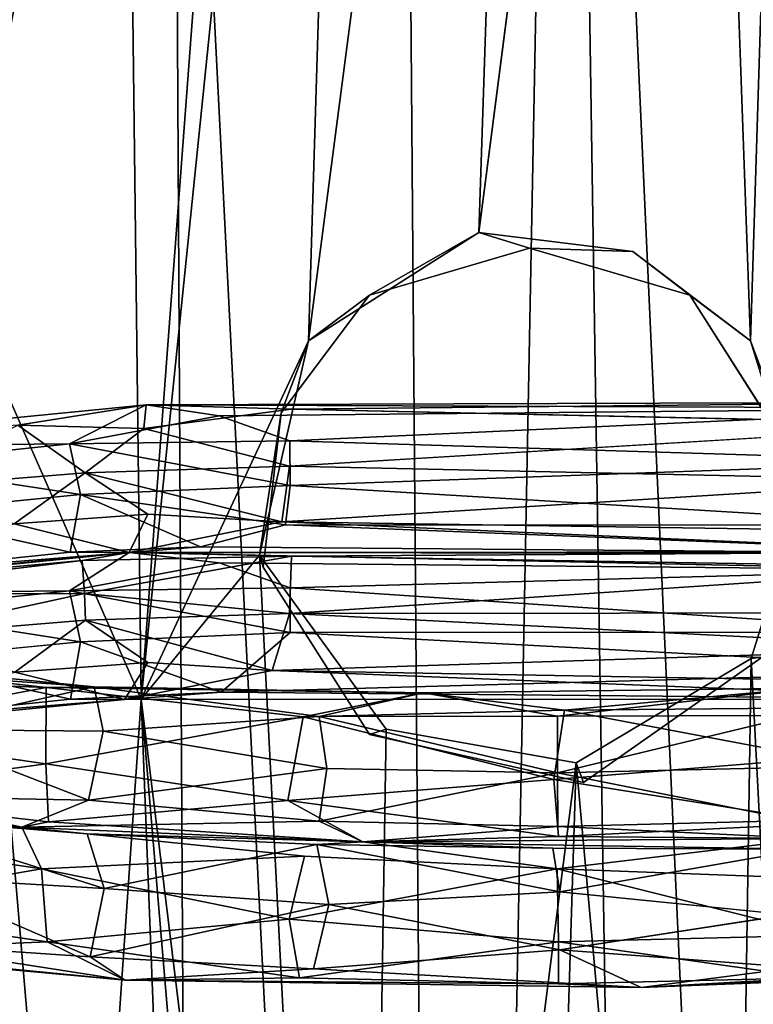
# Model space of a CAD drawing. Units: inches. Extents: x -30.6 to 30.6, y -14.9 to 16.5.
# Drawn here: x -30.1 to -29.4, y -2.3 to -1.5 of the extents above; entities that cross this region are included whole.
import ezdxf

# ---------------------------------------------------------------- set-up
doc = ezdxf.new("R2010")
doc.units = ezdxf.units.IN
doc.header["$MEASUREMENT"] = 0
doc.layers.add('SEAT-CORD', color=5, linetype='Continuous')
doc.layers.add('SEAT-FRAME', color=5, linetype='Continuous')

msp = doc.modelspace()

# ---------------------------------------------------------------- linework, layer by layer
at = {"layer": 'SEAT-CORD'}
for points in [[(-30.31353, -1.8134, 22.46212), (-30.01475, -1.81076, 22.28138), (-29.95026, -1.77766, 22.1881)], [(-29.95026, -1.77766, 22.1881), (-30.05849, -1.79489, 22.19816), (-30.31353, -1.8134, 22.46212)], [(-29.9523, -1.79775, 22.14034), (-30.05849, -1.79489, 22.19816), (-29.95026, -1.77766, 22.1881)], [(-29.95026, -1.77766, 22.1881), (-30.01475, -1.81076, 22.28138), (-29.88881, -1.78709, 22.20701)], [(-29.95026, -1.77766, 22.1881), (-29.82817, -1.78147, 22.13515), (-29.9523, -1.79775, 22.14034)], [(-29.82817, -1.78147, 22.13515), (-29.95026, -1.77766, 22.1881), (-29.25804, -1.77548, 22.15747)], [(-29.95026, -1.77766, 22.1881), (-29.23019, -1.78053, 22.18588), (-29.25804, -1.77548, 22.15747)], [(-29.95026, -1.77766, 22.1881), (-29.88881, -1.78709, 22.20701), (-29.23019, -1.78053, 22.18588)], [(-29.88881, -1.78709, 22.20701), (-29.82906, -1.80806, 22.22241), (-29.23019, -1.78053, 22.18588)], [(-29.23019, -1.78053, 22.18588), (-29.82906, -1.80806, 22.22241), (-29.26113, -1.82541, 22.2275)], [(-29.82817, -1.78147, 22.13515), (-29.25804, -1.77548, 22.15747), (-29.24536, -1.79408, 22.11563)], [(-29.88881, -1.78709, 22.20701), (-30.01475, -1.81076, 22.28138), (-29.82906, -1.80806, 22.22241)], [(-30.05849, -1.79489, 22.19816), (-30.00168, -1.83508, 22.14417), (-30.16958, -1.84865, 22.24692)], [(-30.00168, -1.83508, 22.14417), (-30.05849, -1.79489, 22.19816), (-29.9523, -1.79775, 22.14034)], [(-29.82941, -1.82955, 22.10333), (-30.00168, -1.83508, 22.14417), (-29.9523, -1.79775, 22.14034)], [(-29.27312, -1.84157, 22.10129), (-29.82941, -1.82955, 22.10333), (-29.24536, -1.79408, 22.11563)], [(-30.01475, -1.81076, 22.28138), (-29.82893, -1.84564, 22.22731), (-29.82906, -1.80806, 22.22241)], [(-29.82893, -1.84564, 22.22731), (-29.26113, -1.82541, 22.2275), (-29.82906, -1.80806, 22.22241)], [(-30.31353, -1.8134, 22.46212), (-30.17434, -1.8274, 22.40265), (-30.01475, -1.81076, 22.28138)], [(-30.17434, -1.8274, 22.40265), (-30.00556, -1.85339, 22.28563), (-30.01475, -1.81076, 22.28138)], [(-29.82893, -1.84564, 22.22731), (-30.01475, -1.81076, 22.28138), (-30.00556, -1.85339, 22.28563)], [(-30.00556, -1.85339, 22.28563), (-30.17434, -1.8274, 22.40265), (-30.16296, -1.86895, 22.40441)], [(-29.83592, -1.87625, 22.11226), (-30.00168, -1.83508, 22.14417), (-29.82941, -1.82955, 22.10333)], [(-29.83592, -1.87625, 22.11226), (-29.82941, -1.82955, 22.10333), (-29.27312, -1.84157, 22.10129)], [(-29.26113, -1.82541, 22.2275), (-29.82893, -1.84564, 22.22731), (-29.27452, -1.87932, 22.21338)], [(-30.06149, -1.87809, 22.18164), (-30.16958, -1.84865, 22.24692), (-30.00168, -1.83508, 22.14417)], [(-29.94884, -1.86995, 22.13004), (-30.06149, -1.87809, 22.18164), (-30.00168, -1.83508, 22.14417)], [(-30.00168, -1.83508, 22.14417), (-29.83592, -1.87625, 22.11226), (-29.94884, -1.86995, 22.13004)], [(-29.27312, -1.84157, 22.10129), (-29.27304, -1.88493, 22.12389), (-29.83592, -1.87625, 22.11226)], [(-30.00556, -1.85339, 22.28563), (-29.83295, -1.87877, 22.21358), (-29.82893, -1.84564, 22.22731)], [(-29.82893, -1.84564, 22.22731), (-29.83295, -1.87877, 22.21358), (-29.27452, -1.87932, 22.21338)], [(-30.01422, -1.90192, 22.25294), (-30.00556, -1.85339, 22.28563), (-30.16296, -1.86895, 22.40441)], [(-30.00556, -1.85339, 22.28563), (-30.01422, -1.90192, 22.25294), (-29.90436, -1.8973, 22.20104)], [(-29.90436, -1.8973, 22.20104), (-29.83295, -1.87877, 22.21358), (-30.00556, -1.85339, 22.28563)], [(-30.18338, -1.91967, 22.3769), (-30.01422, -1.90192, 22.25294), (-30.16296, -1.86895, 22.40441)], [(-29.94884, -1.86995, 22.13004), (-29.96466, -1.90222, 22.17584), (-30.06149, -1.87809, 22.18164)], [(-29.94884, -1.86995, 22.13004), (-29.83592, -1.87625, 22.11226), (-29.96466, -1.90222, 22.17584)], [(-30.27712, -1.93195, 22.402), (-30.06149, -1.87809, 22.18164), (-29.96466, -1.90222, 22.17584)], [(-29.83592, -1.87625, 22.11226), (-29.22532, -1.90301, 22.15977), (-29.96466, -1.90222, 22.17584)], [(-29.83295, -1.87877, 22.21358), (-29.90436, -1.8973, 22.20104), (-29.22532, -1.90301, 22.15977)], [(-29.27304, -1.88493, 22.12389), (-29.22532, -1.90301, 22.15977), (-29.83592, -1.87625, 22.11226)], [(-29.83295, -1.87877, 22.21358), (-29.22532, -1.90301, 22.15977), (-29.27452, -1.87932, 22.21338)], [(-29.96466, -1.90222, 22.17584), (-29.90436, -1.8973, 22.20104), (-30.01422, -1.90192, 22.25294)], [(-29.22532, -1.90301, 22.15977), (-29.90436, -1.8973, 22.20104), (-29.96466, -1.90222, 22.17584)], [(-30.31431, -1.93743, 22.44633), (-30.01484, -1.93454, 22.26521), (-29.96466, -1.90222, 22.17584)], [(-29.96466, -1.90222, 22.17584), (-30.00407, -1.90904, 22.16354), (-30.31431, -1.93743, 22.44633)], [(-30.18338, -1.91967, 22.3769), (-30.27712, -1.93195, 22.402), (-29.96466, -1.90222, 22.17584)], [(-30.18338, -1.91967, 22.3769), (-29.96466, -1.90222, 22.17584), (-30.01422, -1.90192, 22.25294)], [(-29.96466, -1.90222, 22.17584), (-30.01484, -1.93454, 22.26521), (-29.88864, -1.91101, 22.1908)], [(-29.96466, -1.90222, 22.17584), (-29.82777, -1.90529, 22.11913), (-30.00407, -1.90904, 22.16354)], [(-30.00209, -1.93677, 22.13127), (-30.00407, -1.90904, 22.16354), (-29.82777, -1.90529, 22.11913)], [(-29.82777, -1.90529, 22.11913), (-29.82934, -1.95351, 22.08719), (-30.00209, -1.93677, 22.13127)], [(-29.96466, -1.90222, 22.17584), (-29.27448, -1.91695, 22.19656), (-29.22739, -1.90167, 22.13761)], [(-29.82777, -1.90529, 22.11913), (-29.96466, -1.90222, 22.17584), (-29.22739, -1.90167, 22.13761)], [(-29.96466, -1.90222, 22.17584), (-29.88864, -1.91101, 22.1908), (-29.27448, -1.91695, 22.19656)], [(-29.82934, -1.95351, 22.08719), (-29.82777, -1.90529, 22.11913), (-29.24889, -1.91477, 22.10433)], [(-29.82777, -1.90529, 22.11913), (-29.22739, -1.90167, 22.13761), (-29.24889, -1.91477, 22.10433)], [(-30.00407, -1.90904, 22.16354), (-30.24268, -1.93755, 22.32091), (-30.31431, -1.93743, 22.44633)], [(-30.00407, -1.90904, 22.16354), (-30.00209, -1.93677, 22.13127), (-30.24268, -1.93755, 22.32091)], [(-29.88864, -1.91101, 22.1908), (-30.01484, -1.93454, 22.26521), (-29.82897, -1.9321, 22.20629)], [(-29.88864, -1.91101, 22.1908), (-29.82897, -1.9321, 22.20629), (-29.27448, -1.91695, 22.19656)], [(-29.24889, -1.91477, 22.10433), (-29.27283, -1.95318, 22.08723), (-29.82934, -1.95351, 22.08719)], [(-29.27283, -1.96932, 22.21119), (-29.27448, -1.91695, 22.19656), (-29.82897, -1.9321, 22.20629)], [(-30.01484, -1.93454, 22.26521), (-29.82887, -1.96959, 22.21117), (-29.82897, -1.9321, 22.20629)], [(-29.82887, -1.96959, 22.21117), (-29.27283, -1.96932, 22.21119), (-29.82897, -1.9321, 22.20629)], [(-30.31431, -1.93743, 22.44633), (-30.17437, -1.9512, 22.38649), (-30.01484, -1.93454, 22.26521)], [(-30.1689, -1.97311, 22.23023), (-30.24268, -1.93755, 22.32091), (-30.00209, -1.93677, 22.13127)], [(-30.17437, -1.9512, 22.38649), (-30.00549, -1.97734, 22.2695), (-30.01484, -1.93454, 22.26521)], [(-30.00209, -1.93677, 22.13127), (-30.00131, -1.95924, 22.12789), (-30.1689, -1.97311, 22.23023)], [(-29.82887, -1.96959, 22.21117), (-30.01484, -1.93454, 22.26521), (-30.00549, -1.97734, 22.2695)], [(-29.82934, -1.95351, 22.08719), (-30.00131, -1.95924, 22.12789), (-30.00209, -1.93677, 22.13127)], [(-29.82934, -1.95351, 22.08719), (-29.84409, -2.00154, 22.09829), (-30.00131, -1.95924, 22.12789)], [(-29.84409, -2.00154, 22.09829), (-29.82934, -1.95351, 22.08719), (-29.25767, -1.9829, 22.08899)], [(-29.27283, -1.95318, 22.08723), (-29.25767, -1.9829, 22.08899), (-29.82934, -1.95351, 22.08719)], [(-30.06098, -2.00295, 22.16587), (-30.1689, -1.97311, 22.23023), (-30.00131, -1.95924, 22.12789)], [(-29.94879, -1.99483, 22.11444), (-30.06098, -2.00295, 22.16587), (-30.00131, -1.95924, 22.12789)], [(-29.94879, -1.99483, 22.11444), (-30.00131, -1.95924, 22.12789), (-29.84409, -2.00154, 22.09829)], [(-29.88702, -2.01985, 22.18145), (-29.82887, -1.96959, 22.21117), (-30.00549, -1.97734, 22.2695)], [(-29.82887, -1.96959, 22.21117), (-29.88702, -2.01985, 22.18145), (-29.2284, -2.00169, 22.19453)], [(-29.27283, -1.96932, 22.21119), (-29.82887, -1.96959, 22.21117), (-29.2284, -2.00169, 22.19453)], [(-30.33508, -1.98194, 23.75222), (-30.03463, -2.01595, 23.99373), (-29.99409, -2.0154, 23.9451)], [(-29.99409, -2.0154, 23.9451), (-30.16783, -2.00328, 23.83846), (-30.33508, -1.98194, 23.75222)], [(-30.03463, -2.01595, 23.99373), (-30.33508, -1.98194, 23.75222), (-30.21804, -2.00892, 23.88951)], [(-30.01406, -2.02569, 22.23714), (-30.00549, -1.97734, 22.2695), (-30.16291, -1.99291, 22.38829)], [(-30.00549, -1.97734, 22.2695), (-30.01406, -2.02569, 22.23714), (-29.88702, -2.01985, 22.18145)], [(-29.25767, -1.9829, 22.08899), (-29.25714, -2.012, 22.10849), (-29.84409, -2.00154, 22.09829)], [(-30.18309, -2.04344, 22.36104), (-30.01406, -2.02569, 22.23714), (-30.16291, -1.99291, 22.38829)], [(-29.94879, -1.99483, 22.11444), (-29.96848, -2.02612, 22.16004), (-30.06098, -2.00295, 22.16587)], [(-29.94879, -1.99483, 22.11444), (-29.84409, -2.00154, 22.09829), (-29.96848, -2.02612, 22.16004)], [(-30.27549, -2.05602, 22.38554), (-30.06098, -2.00295, 22.16587), (-29.96848, -2.02612, 22.16004)], [(-29.99409, -2.0154, 23.9451), (-30.15321, -2.05148, 23.80622), (-30.16783, -2.00328, 23.83846)], [(-29.84409, -2.00154, 22.09829), (-29.2363, -2.02573, 22.15217), (-29.96848, -2.02612, 22.16004)], [(-29.88702, -2.01985, 22.18145), (-29.2363, -2.02573, 22.15217), (-29.2284, -2.00169, 22.19453)], [(-29.25714, -2.012, 22.10849), (-29.2363, -2.02573, 22.15217), (-29.84409, -2.00154, 22.09829)], [(-30.21804, -2.00892, 23.88951), (-30.22835, -2.05248, 23.91043), (-30.03463, -2.01595, 23.99373)], [(-30.15321, -2.05148, 23.80622), (-29.99409, -2.0154, 23.9451), (-29.98656, -2.0527, 23.91273)], [(-29.99409, -2.0154, 23.9451), (-30.03463, -2.01595, 23.99373), (-29.71698, -2.02054, 24.04999)], [(-29.71698, -2.02054, 24.04999), (-29.80443, -2.04033, 23.98645), (-29.99409, -2.0154, 23.9451)], [(-29.98656, -2.0527, 23.91273), (-29.99409, -2.0154, 23.9451), (-29.80443, -2.04033, 23.98645)], [(-30.22835, -2.05248, 23.91043), (-30.0349, -2.08033, 24.02863), (-30.03463, -2.01595, 23.99373)], [(-29.81785, -2.04073, 24.08593), (-30.03463, -2.01595, 23.99373), (-30.0349, -2.08033, 24.02863)], [(-30.03463, -2.01595, 23.99373), (-29.81785, -2.04073, 24.08593), (-29.71698, -2.02054, 24.04999)], [(-29.96848, -2.02612, 22.16004), (-29.88702, -2.01985, 22.18145), (-30.01406, -2.02569, 22.23714)], [(-29.2363, -2.02573, 22.15217), (-29.88702, -2.01985, 22.18145), (-29.96848, -2.02612, 22.16004)], [(-29.71698, -2.02054, 24.04999), (-29.81785, -2.04073, 24.08593), (-29.59773, -2.03496, 24.09708)], [(-29.60353, -2.04013, 24.00975), (-29.80443, -2.04033, 23.98645), (-29.71698, -2.02054, 24.04999)], [(-29.71698, -2.02054, 24.04999), (-29.39622, -2.0165, 24.02707), (-29.60353, -2.04013, 24.00975)], [(-29.39622, -2.0165, 24.02707), (-29.71698, -2.02054, 24.04999), (-29.59773, -2.03496, 24.09708)], [(-29.39622, -2.0165, 24.02707), (-29.40302, -2.03968, 23.9833), (-29.60353, -2.04013, 24.00975)], [(-29.59773, -2.03496, 24.09708), (-29.38087, -2.03318, 24.07168), (-29.39622, -2.0165, 24.02707)], [(-30.18309, -2.04344, 22.36104), (-30.27549, -2.05602, 22.38554), (-29.96848, -2.02612, 22.16004)], [(-30.18309, -2.04344, 22.36104), (-29.96848, -2.02612, 22.16004), (-30.01406, -2.02569, 22.23714)], [(-30.0349, -2.08033, 24.02863), (-29.83085, -2.11129, 24.08931), (-29.81785, -2.04073, 24.08593)], [(-29.80443, -2.04033, 23.98645), (-29.79798, -2.0841, 23.97286), (-29.98656, -2.0527, 23.91273)], [(-29.81785, -2.04073, 24.08593), (-29.83085, -2.11129, 24.08931), (-29.60674, -2.09355, 24.12108)], [(-29.59773, -2.03496, 24.09708), (-29.81785, -2.04073, 24.08593), (-29.60674, -2.09355, 24.12108)], [(-29.80443, -2.04033, 23.98645), (-29.60353, -2.04013, 24.00975), (-29.60359, -2.08796, 23.99214)], [(-29.80443, -2.04033, 23.98645), (-29.60359, -2.08796, 23.99214), (-29.79798, -2.0841, 23.97286)], [(-29.3834, -2.07544, 24.09375), (-29.59773, -2.03496, 24.09708), (-29.60674, -2.09355, 24.12108)], [(-29.60359, -2.08796, 23.99214), (-29.60353, -2.04013, 24.00975), (-29.40302, -2.03968, 23.9833)], [(-29.60359, -2.08796, 23.99214), (-29.40302, -2.03968, 23.9833), (-29.40954, -2.08349, 23.96982)], [(-29.3834, -2.07544, 24.09375), (-29.38087, -2.03318, 24.07168), (-29.59773, -2.03496, 24.09708)], [(-30.22835, -2.05248, 23.91043), (-30.22733, -2.10683, 23.88484), (-30.0349, -2.08033, 24.02863)], [(-29.99879, -2.1108, 23.91627), (-30.17625, -2.10741, 23.8204), (-30.15321, -2.05148, 23.80622)], [(-30.15321, -2.05148, 23.80622), (-29.98656, -2.0527, 23.91273), (-29.99879, -2.1108, 23.91627)], [(-29.98656, -2.0527, 23.91273), (-29.79798, -2.0841, 23.97286), (-29.99879, -2.1108, 23.91627)], [(-30.22733, -2.10683, 23.88484), (-30.0326, -2.12926, 23.98889), (-30.0349, -2.08033, 24.02863)], [(-29.83085, -2.11129, 24.08931), (-30.0349, -2.08033, 24.02863), (-30.0326, -2.12926, 23.98889)], [(-29.3834, -2.07544, 24.09375), (-29.60674, -2.09355, 24.12108), (-29.37612, -2.1302, 24.06958)], [(-29.99879, -2.1108, 23.91627), (-29.79798, -2.0841, 23.97286), (-29.80451, -2.12855, 23.99269)], [(-29.79798, -2.0841, 23.97286), (-29.60359, -2.08796, 23.99214), (-29.80451, -2.12855, 23.99269)], [(-29.80451, -2.12855, 23.99269), (-29.60359, -2.08796, 23.99214), (-29.60334, -2.133, 24.01597)], [(-29.60359, -2.08796, 23.99214), (-29.40954, -2.08349, 23.96982), (-29.40255, -2.12791, 23.98954)], [(-29.60359, -2.08796, 23.99214), (-29.40255, -2.12791, 23.98954), (-29.60334, -2.133, 24.01597)], [(-30.37417, -2.09428, 23.72342), (-30.05516, -2.13369, 23.9524), (-30.22733, -2.10683, 23.88484)], [(-30.37417, -2.09428, 23.72342), (-30.3615, -2.1003, 23.69786), (-30.05516, -2.13369, 23.9524)], [(-29.83085, -2.11129, 24.08931), (-29.6028, -2.1416, 24.08205), (-29.60674, -2.09355, 24.12108)], [(-29.60674, -2.09355, 24.12108), (-29.6028, -2.1416, 24.08205), (-29.37612, -2.1302, 24.06958)], [(-30.3615, -2.1003, 23.69786), (-30.05516, -2.13369, 23.9524), (-30.17624, -2.12503, 23.81811)], [(-30.17625, -2.10741, 23.8204), (-30.05516, -2.13369, 23.9524), (-30.3615, -2.1003, 23.69786)], [(-30.22866, -2.14037, 23.87829), (-30.05516, -2.13369, 23.9524), (-30.3615, -2.1003, 23.69786)], [(-30.22733, -2.10683, 23.88484), (-30.05516, -2.13369, 23.9524), (-30.0326, -2.12926, 23.98889)], [(-30.17625, -2.10741, 23.8204), (-29.99879, -2.1108, 23.91627), (-30.05516, -2.13369, 23.9524)], [(-30.05516, -2.13369, 23.9524), (-29.99879, -2.1108, 23.91627), (-29.80451, -2.12855, 23.99269)], [(-29.76779, -2.14588, 24.04786), (-29.83085, -2.11129, 24.08931), (-30.0326, -2.12926, 23.98889)], [(-29.83085, -2.11129, 24.08931), (-29.76779, -2.14588, 24.04786), (-29.6028, -2.1416, 24.08205)], [(-30.15314, -2.17544, 23.79008), (-30.17624, -2.12503, 23.81811), (-29.98556, -2.18528, 23.89269)], [(-29.98556, -2.18528, 23.89269), (-30.17624, -2.12503, 23.81811), (-29.99992, -2.13921, 23.92678)], [(-29.99992, -2.13921, 23.92678), (-30.17624, -2.12503, 23.81811), (-30.05516, -2.13369, 23.9524)], [(-29.80451, -2.12855, 23.99269), (-29.76779, -2.14588, 24.04786), (-30.05516, -2.13369, 23.9524)], [(-30.0326, -2.12926, 23.98889), (-30.05516, -2.13369, 23.9524), (-29.76779, -2.14588, 24.04786)], [(-29.80451, -2.12855, 23.99269), (-29.60334, -2.133, 24.01597), (-29.76779, -2.14588, 24.04786)], [(-29.60334, -2.133, 24.01597), (-29.40255, -2.12791, 23.98954), (-29.39012, -2.14322, 24.03322)], [(-29.39012, -2.14322, 24.03322), (-29.37612, -2.1302, 24.06958), (-29.6028, -2.1416, 24.08205)], [(-30.22866, -2.14037, 23.87829), (-30.03854, -2.16872, 24.00208), (-30.05516, -2.13369, 23.9524)], [(-30.03854, -2.16872, 24.00208), (-30.22866, -2.14037, 23.87829), (-30.22813, -2.20169, 23.89096)], [(-30.05516, -2.13369, 23.9524), (-29.76779, -2.14588, 24.04786), (-29.99992, -2.13921, 23.92678)], [(-30.05516, -2.13369, 23.9524), (-30.03854, -2.16872, 24.00208), (-29.81673, -2.15808, 24.06084)], [(-29.99992, -2.13921, 23.92678), (-29.76779, -2.14588, 24.04786), (-29.80646, -2.14822, 23.9897)], [(-29.99992, -2.13921, 23.92678), (-29.80646, -2.14822, 23.9897), (-29.98556, -2.18528, 23.89269)], [(-29.60334, -2.133, 24.01597), (-29.39012, -2.14322, 24.03322), (-29.76779, -2.14588, 24.04786)], [(-29.80646, -2.14822, 23.9897), (-29.7963, -2.19871, 23.95557), (-29.98556, -2.18528, 23.89269)], [(-29.80646, -2.14822, 23.9897), (-29.76779, -2.14588, 24.04786), (-29.60765, -2.15143, 24.0107)], [(-29.7963, -2.19871, 23.95557), (-29.80646, -2.14822, 23.9897), (-29.60179, -2.1881, 23.97911)], [(-29.80646, -2.14822, 23.9897), (-29.60765, -2.15143, 24.0107), (-29.60179, -2.1881, 23.97911)], [(-29.76779, -2.14588, 24.04786), (-29.39012, -2.14322, 24.03322), (-29.6028, -2.1416, 24.08205)], [(-29.76779, -2.14588, 24.04786), (-29.39012, -2.14322, 24.03322), (-29.39592, -2.1522, 23.97451)], [(-29.60382, -2.16861, 24.09283), (-29.39012, -2.14322, 24.03322), (-29.76779, -2.14588, 24.04786)], [(-29.76779, -2.14588, 24.04786), (-29.39592, -2.1522, 23.97451), (-29.60765, -2.15143, 24.0107)], [(-29.60382, -2.16861, 24.09283), (-29.37843, -2.17705, 24.07019), (-29.39012, -2.14322, 24.03322)], [(-29.60765, -2.15143, 24.0107), (-29.39592, -2.1522, 23.97451), (-29.60179, -2.1881, 23.97911)], [(-29.60179, -2.1881, 23.97911), (-29.39592, -2.1522, 23.97451), (-29.40946, -2.20744, 23.95368)], [(-30.03854, -2.16872, 24.00208), (-29.8298, -2.21119, 24.08084), (-29.81673, -2.15808, 24.06084)], [(-29.8298, -2.21119, 24.08084), (-29.60382, -2.16861, 24.09283), (-29.81673, -2.15808, 24.06084)], [(-30.03854, -2.16872, 24.00208), (-30.22813, -2.20169, 23.89096), (-30.03373, -2.23019, 24.00361)], [(-30.03854, -2.16872, 24.00208), (-30.03373, -2.23019, 24.00361), (-29.8298, -2.21119, 24.08084)], [(-29.8298, -2.21119, 24.08084), (-29.60274, -2.23027, 24.09918), (-29.60382, -2.16861, 24.09283)], [(-29.60382, -2.16861, 24.09283), (-29.37976, -2.22459, 24.07364), (-29.37843, -2.17705, 24.07019)], [(-29.37976, -2.22459, 24.07364), (-29.60382, -2.16861, 24.09283), (-29.60274, -2.23027, 24.09918)], [(-30.16879, -2.23139, 23.80923), (-30.15314, -2.17544, 23.79008), (-29.99746, -2.24301, 23.91084)], [(-30.15314, -2.17544, 23.79008), (-29.98556, -2.18528, 23.89269), (-29.99746, -2.24301, 23.91084)], [(-29.99746, -2.24301, 23.91084), (-29.98556, -2.18528, 23.89269), (-29.7963, -2.19871, 23.95557)], [(-30.03373, -2.23019, 24.00361), (-30.22813, -2.20169, 23.89096), (-30.21789, -2.23799, 23.85968)], [(-29.99746, -2.24301, 23.91084), (-29.7963, -2.19871, 23.95557), (-29.80928, -2.25295, 23.97646)], [(-29.7963, -2.19871, 23.95557), (-29.60183, -2.23701, 23.9837), (-29.80928, -2.25295, 23.97646)], [(-29.82108, -2.2607, 24.0475), (-29.8298, -2.21119, 24.08084), (-30.03373, -2.23019, 24.00361)], [(-29.82108, -2.2607, 24.0475), (-29.60274, -2.23027, 24.09918), (-29.8298, -2.21119, 24.08084)], [(-29.60183, -2.23701, 23.9837), (-29.40946, -2.20744, 23.95368), (-29.40248, -2.25186, 23.9734)], [(-30.16879, -2.23139, 23.80923), (-29.96792, -2.26244, 23.97617), (-30.33963, -2.2285, 23.71316)], [(-29.96792, -2.26244, 23.97617), (-30.21789, -2.23799, 23.85968), (-30.33963, -2.2285, 23.71316)], [(-30.03373, -2.23019, 24.00361), (-30.21789, -2.23799, 23.85968), (-29.96792, -2.26244, 23.97617)], [(-30.16879, -2.23139, 23.80923), (-29.99746, -2.24301, 23.91084), (-29.96792, -2.26244, 23.97617)], [(-29.96792, -2.26244, 23.97617), (-29.82108, -2.2607, 24.0475), (-30.03373, -2.23019, 24.00361)], [(-29.82108, -2.2607, 24.0475), (-29.60273, -2.26556, 24.06591), (-29.60274, -2.23027, 24.09918)], [(-29.60274, -2.23027, 24.09918), (-29.38912, -2.26046, 24.04407), (-29.37976, -2.22459, 24.07364)], [(-29.60274, -2.23027, 24.09918), (-29.60273, -2.26556, 24.06591), (-29.38912, -2.26046, 24.04407)], [(-29.60183, -2.23701, 23.9837), (-29.53318, -2.26885, 24.02101), (-29.80928, -2.25295, 23.97646)], [(-29.60183, -2.23701, 23.9837), (-29.40248, -2.25186, 23.9734), (-29.53318, -2.26885, 24.02101)], [(-29.99746, -2.24301, 23.91084), (-29.80928, -2.25295, 23.97646), (-29.96792, -2.26244, 23.97617)], [(-29.80928, -2.25295, 23.97646), (-29.53318, -2.26885, 24.02101), (-29.96792, -2.26244, 23.97617)], [(-29.53318, -2.26885, 24.02101), (-29.40248, -2.25186, 23.9734), (-29.20873, -2.25529, 23.92861)], [(-29.53318, -2.26885, 24.02101), (-29.18369, -2.25242, 23.97049), (-29.38912, -2.26046, 24.04407)], [(-29.60273, -2.26556, 24.06591), (-29.82108, -2.2607, 24.0475), (-29.96792, -2.26244, 23.97617)], [(-29.96792, -2.26244, 23.97617), (-29.53318, -2.26885, 24.02101), (-29.60273, -2.26556, 24.06591)], [(-29.53318, -2.26885, 24.02101), (-29.38912, -2.26046, 24.04407), (-29.60273, -2.26556, 24.06591)]]:
    msp.add_3dface(points, dxfattribs=at)
for points, invisible_edges in [([(-29.82817, -1.78147, 22.13515), (-29.82941, -1.82955, 22.10333), (-29.9523, -1.79775, 22.14034)], 1), ([(-29.82941, -1.82955, 22.10333), (-29.82817, -1.78147, 22.13515), (-29.24536, -1.79408, 22.11563)], 1), ([(-30.00549, -1.97734, 22.2695), (-30.17437, -1.9512, 22.38649), (-30.16291, -1.99291, 22.38829)], 2), ([(-29.76779, -2.14588, 24.04786), (-30.05516, -2.13369, 23.9524), (-29.81673, -2.15808, 24.06084)], 12), ([(-29.81673, -2.15808, 24.06084), (-29.60382, -2.16861, 24.09283), (-29.76779, -2.14588, 24.04786)], 12), ([(-29.60179, -2.1881, 23.97911), (-29.60183, -2.23701, 23.9837), (-29.7963, -2.19871, 23.95557)], 1), ([(-29.40946, -2.20744, 23.95368), (-29.60183, -2.23701, 23.9837), (-29.60179, -2.1881, 23.97911)], 2), ([(-29.53318, -2.26885, 24.02101), (-29.20873, -2.25529, 23.92861), (-29.18369, -2.25242, 23.97049)], 2)]:
    msp.add_3dface(points, dxfattribs=dict(at, invisible_edges=invisible_edges))
at = {"layer": 'SEAT-FRAME'}
for points in [[(-30.24932, 0.05346, 22.81885), (-29.98048, 0.11845, 22.61513), (-30.19541, -1.47702, 22.51463)], [(-29.98048, 0.11845, 22.61513), (-29.95433, -2.02589, 22.29873), (-30.19541, -1.47702, 22.51463)], [(-29.98048, 0.11845, 22.61513), (-29.80673, -0.06252, 22.52255), (-29.95433, -2.02589, 22.29873)], [(-29.73947, 0.1173, 24.28745), (-29.92792, -0.76149, 24.12955), (-29.69636, -5.32185, 23.58241)], [(-29.59683, -0.14063, 24.2693), (-29.73947, 0.1173, 24.28745), (-29.69636, -5.32185, 23.58241)], [(-29.36255, -5.28536, 23.58704), (-29.43687, -0.05405, 24.26625), (-29.59683, -0.14063, 24.2693)], [(-29.76671, -0.19497, 22.49361), (-29.95433, -2.02589, 22.29873), (-29.80673, -0.06252, 22.52255)], [(-30.12814, -0.09003, 24.08234), (-30.10454, -1.66134, 23.92916), (-29.92792, -0.76149, 24.12955)], [(-29.51402, -5.45906, 23.5798), (-29.59683, -0.14063, 24.2693), (-29.69636, -5.32185, 23.58241)], [(-29.59683, -0.14063, 24.2693), (-29.51402, -5.45906, 23.5798), (-29.36255, -5.28536, 23.58704)], [(-29.81339, -1.7239, 22.29686), (-29.95433, -2.02589, 22.29873), (-29.76671, -0.19497, 22.49361)], [(-29.81339, -1.7239, 22.29686), (-29.76671, -0.19497, 22.49361), (-29.62497, -0.28125, 22.46396)], [(-29.44105, -1.72387, 22.29717), (-29.49334, -0.26696, 22.4715), (-29.39339, -0.19494, 22.49605)], [(-29.39931, -1.85885, 22.28823), (-29.44105, -1.72387, 22.29717), (-29.39339, -0.19494, 22.49605)], [(-29.49334, -0.26696, 22.4715), (-29.67003, -1.6327, 22.28931), (-29.62497, -0.28125, 22.46396)], [(-29.67003, -1.6327, 22.28931), (-29.81339, -1.7239, 22.29686), (-29.62497, -0.28125, 22.46396)], [(-29.92792, -0.76149, 24.12955), (-30.10454, -1.66134, 23.92916), (-29.90997, -3.94533, 23.71552)], [(-29.92792, -0.76149, 24.12955), (-29.90997, -3.94533, 23.71552), (-29.69636, -5.32185, 23.58241)], [(-30.07604, -3.78326, 22.15761), (-30.19541, -1.47702, 22.51463), (-29.95433, -2.02589, 22.29873)], [(-29.81339, -1.7239, 22.29686), (-29.67003, -1.6327, 22.28931), (-29.76195, -1.68528, 22.39849)], [(-29.62712, -1.64572, 22.40353), (-29.76195, -1.68528, 22.39849), (-29.67003, -1.6327, 22.28931)], [(-29.67003, -1.6327, 22.28931), (-29.54028, -1.64871, 22.29134), (-29.62712, -1.64572, 22.40353)], [(-29.54028, -1.64871, 22.29134), (-29.49228, -1.68531, 22.39831), (-29.62712, -1.64572, 22.40353)], [(-29.44105, -1.72387, 22.29717), (-29.49228, -1.68531, 22.39831), (-29.54028, -1.64871, 22.29134)], [(-29.90997, -3.94533, 23.71552), (-30.10454, -1.66134, 23.92916), (-30.06693, -3.96534, 23.63182)], [(-29.81339, -1.7239, 22.29686), (-29.76195, -1.68528, 22.39849), (-29.83646, -1.7844, 22.3857)], [(-29.44105, -1.72387, 22.29717), (-29.4027, -1.82614, 22.38), (-29.49228, -1.68531, 22.39831)], [(-29.81339, -1.7239, 22.29686), (-29.8547, -1.90434, 22.28425), (-29.95433, -2.02589, 22.29873)], [(-29.83646, -1.7844, 22.3857), (-29.8547, -1.90434, 22.28425), (-29.81339, -1.7239, 22.29686)], [(-29.44105, -1.72387, 22.29717), (-29.39931, -1.85885, 22.28823), (-29.4027, -1.82614, 22.38)], [(-29.8547, -1.90434, 22.28425), (-29.83646, -1.7844, 22.3857), (-29.85162, -1.91466, 22.36883)], [(-29.44047, -1.99162, 22.262), (-29.4312, -1.99028, 22.35876), (-29.39931, -1.85885, 22.28823)], [(-29.44047, -1.99162, 22.262), (-29.39931, -1.85885, 22.28823), (-29.35607, -3.61342, 22.06209)], [(-29.77127, -3.52026, 22.06206), (-29.95433, -2.02589, 22.29873), (-29.8547, -1.90434, 22.28425)], [(-29.74796, -2.05107, 22.24278), (-29.77127, -3.52026, 22.06206), (-29.8547, -1.90434, 22.28425)], [(-29.46305, -3.46021, 22.06165), (-29.58806, -2.07935, 22.23209), (-29.44047, -1.99162, 22.262)], [(-29.44047, -1.99162, 22.262), (-29.35607, -3.61342, 22.06209), (-29.46305, -3.46021, 22.06165)], [(-30.07604, -3.78326, 22.15761), (-29.95433, -2.02589, 22.29873), (-29.85106, -4.68286, 21.9556)], [(-29.81293, -3.70139, 22.05176), (-29.95433, -2.02589, 22.29873), (-29.77127, -3.52026, 22.06206)], [(-29.81293, -3.70139, 22.05176), (-29.85106, -4.68286, 21.9556), (-29.95433, -2.02589, 22.29873)], [(-29.74796, -2.05107, 22.24278), (-29.58806, -2.07935, 22.23209), (-29.77127, -3.52026, 22.06206)], [(-29.63009, -3.42998, 22.05604), (-29.77127, -3.52026, 22.06206), (-29.58806, -2.07935, 22.23209)], [(-29.63009, -3.42998, 22.05604), (-29.58806, -2.07935, 22.23209), (-29.46305, -3.46021, 22.06165)]]:
    msp.add_3dface(points, dxfattribs=at)
for points, invisible_edges in [([(-29.49334, -0.26696, 22.4715), (-29.54028, -1.64871, 22.29134), (-29.67003, -1.6327, 22.28931)], 1), ([(-29.54028, -1.64871, 22.29134), (-29.49334, -0.26696, 22.4715), (-29.44105, -1.72387, 22.29717)], 1), ([(-29.49228, -1.68531, 22.39831), (-29.76195, -1.68528, 22.39849), (-29.62712, -1.64572, 22.40353)], 1), ([(-29.49228, -1.68531, 22.39831), (-29.85162, -1.91466, 22.36883), (-29.76195, -1.68528, 22.39849)], 15), ([(-29.85162, -1.91466, 22.36883), (-29.83646, -1.7844, 22.3857), (-29.76195, -1.68528, 22.39849)], 12), ([(-29.85162, -1.91466, 22.36883), (-29.49228, -1.68531, 22.39831), (-29.58187, -2.096, 22.34515)], 15), ([(-29.4027, -1.82614, 22.38), (-29.58187, -2.096, 22.34515), (-29.49228, -1.68531, 22.39831)], 3), ([(-29.4312, -1.99028, 22.35876), (-29.58187, -2.096, 22.34515), (-29.4027, -1.82614, 22.38)], 2), ([(-29.74796, -2.05107, 22.24278), (-29.8547, -1.90434, 22.28425), (-29.762, -2.05553, 22.35051)], 2), ([(-29.85162, -1.91466, 22.36883), (-29.762, -2.05553, 22.35051), (-29.8547, -1.90434, 22.28425)], 2), ([(-29.762, -2.05553, 22.35051), (-29.85162, -1.91466, 22.36883), (-29.58187, -2.096, 22.34515)], 2), ([(-29.58187, -2.096, 22.34515), (-29.4312, -1.99028, 22.35876), (-29.44047, -1.99162, 22.262)], 12), ([(-29.58187, -2.096, 22.34515), (-29.44047, -1.99162, 22.262), (-29.58806, -2.07935, 22.23209)], 1), ([(-29.74796, -2.05107, 22.24278), (-29.762, -2.05553, 22.35051), (-29.58187, -2.096, 22.34515)], 12), ([(-29.74796, -2.05107, 22.24278), (-29.58187, -2.096, 22.34515), (-29.58806, -2.07935, 22.23209)], 1)]:
    msp.add_3dface(points, dxfattribs=dict(at, invisible_edges=invisible_edges))

doc.saveas('drawing.dxf')
